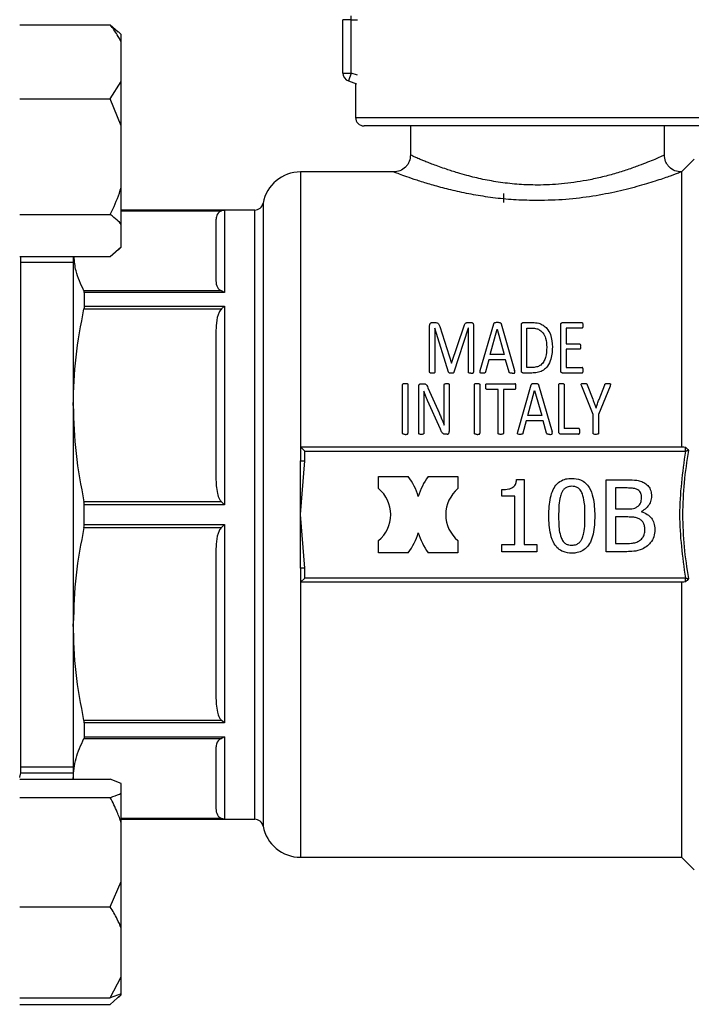
# Model space of a CAD drawing. Units: millimetres. Extents: x 52 to 5408, y 52 to 3809.
# Drawn here: x 3366 to 3445, y 917 to 1033 of the extents above; entities that cross this region are included whole.
import ezdxf

# ---------------------------------------------------------------- set-up
doc = ezdxf.new("R2010")
doc.units = ezdxf.units.MM
doc.header["$LTSCALE"] = 13

msp = doc.modelspace()

# ---------------------------------------------------------------- linework, layer by layer
at = {"color": 7, "linetype": 'Continuous', "lineweight": 25}
for p, q in [((3405.21, 1033.06), (3405.21, 1033.51)), ((3366.03, 1032.44), (3376.73, 1032.44)), ((3376.73, 1032.44), (3377.67, 1031.61)), ((3404.21, 1026.76), (3404.21, 1033.06)), ((3405.21, 1033.06), (3404.21, 1033.06)), ((3405.21, 1026.76), (3405.21, 1033.06)), ((3405.21, 1033.06), (3405.95, 1033.06)), ((3378.03, 1031.31), (3377.7, 1031.64)), ((3378.03, 1030.4), (3378.03, 1031.31)), ((3378.03, 1025.75), (3378.03, 1030.4)), ((3404.21, 1026.76), (3405.21, 1026.76)), ((3405.21, 1026.76), (3404.87, 1025.82)), ((3405.95, 1026.49), (3405.21, 1026.76)), ((3376.73, 1023.71), (3378.03, 1025.75)), ((3378.03, 1020.52), (3378.03, 1025.75)), ((3404.87, 1025.82), (3405.83, 1025.47)), ((3405.71, 1025.52), (3405.71, 1021.51)), ((3366.03, 1023.71), (3376.73, 1023.71)), ((3378.03, 1020.52), (3376.73, 1023.71)), ((3405.71, 1021.51), (3448.71, 1021.51)), ((3378.03, 1013.22), (3378.03, 1020.52)), ((3447.71, 1020.51), (3406.71, 1020.51)), ((3412.21, 1020.51), (3412.21, 1017.05)), ((3442.21, 1017.06), (3442.21, 1020.51)), ((3445.71, 1016.56), (3444.21, 1015.06)), ((3410.25, 1015.06), (3399.21, 1015.06)), ((3399.21, 1015.06), (3399.21, 982.56)), ((3444.21, 1015.06), (3444.21, 982.56)), ((3378.03, 1008.87), (3378.03, 1013.22)), ((3423.21, 1012.51), (3423.21, 1011.44)), ((3394.78, 1011.38), (3394.78, 937.74)), ((3393.8, 1010.56), (3378.03, 1010.56)), ((3378.03, 1010.54), (3390.21, 1010.54)), ((3378.03, 1010.47), (3389.86, 1010.47)), ((3390.21, 1010.54), (3389.86, 1010.47)), ((3390.21, 1010.54), (3390.21, 1000.82)), ((3393.8, 938.56), (3393.8, 1010.56)), ((3366.03, 1010.03), (3376.73, 1010.03)), ((3378.03, 1006.23), (3378.03, 1008.87)), ((3376.73, 1005.07), (3378.03, 1006.23)), ((3377.7, 1005.87), (3378.03, 1006.2)), ((3378.03, 1006.2), (3378.03, 1006.23)), ((3366.03, 1005.07), (3376.73, 1005.07)), ((3366.15, 944.04), (3366.15, 1005.07)), ((3372.36, 1004.37), (3366.15, 1004.37)), ((3372.36, 1005.07), (3372.36, 987.48)), ((3389.86, 1001.02), (3373.62, 1001.02)), ((3390.21, 1000.82), (3389.86, 1001.02)), ((3373.66, 1000.82), (3373.66, 999.19)), ((3390.21, 1000.82), (3373.66, 1000.82)), ((3373.62, 998.88), (3389.86, 998.88)), ((3373.66, 999.19), (3390.21, 999.19)), ((3390.21, 999.19), (3389.86, 998.88)), ((3390.21, 999.19), (3390.21, 975.72)), ((3414.46, 991.41), (3414.46, 996.91)), ((3414.72, 997.27), (3415.11, 997.27)), ((3416.71, 991.39), (3415.08, 996.62)), ((3415.08, 996.62), (3415.08, 996.62)), ((3415.08, 996.62), (3415.08, 991.41)), ((3415.66, 996.78), (3417.04, 992.46)), ((3417.06, 992.46), (3418.5, 996.77)), ((3419.03, 996.62), (3417.33, 991.39)), ((3418.98, 997.27), (3419.39, 997.27)), ((3419.04, 996.62), (3419.03, 996.62)), ((3419.04, 991.41), (3419.04, 996.62)), ((3419.66, 996.91), (3419.66, 991.41)), ((3420.45, 991.58), (3422.05, 997.13)), ((3421.62, 993.5), (3422.44, 996.47)), ((3422.44, 996.47), (3422.45, 996.47)), ((3422.45, 996.47), (3423.28, 993.5)), ((3422.9, 997.13), (3424.5, 991.58)), ((3425.3, 991.62), (3425.3, 996.95)), ((3425.53, 997.27), (3426.62, 997.27)), ((3425.93, 996.61), (3426.58, 996.61)), ((3425.93, 991.96), (3425.93, 996.61)), ((3429.95, 991.62), (3429.95, 996.95)), ((3430.18, 997.27), (3432.45, 997.27)), ((3432.45, 996.61), (3430.58, 996.61)), ((3430.58, 996.61), (3430.58, 994.73)), ((3430.58, 994.73), (3432.18, 994.73)), ((3432.18, 994.1), (3430.58, 994.1)), ((3430.58, 994.1), (3430.58, 991.95)), ((3421.46, 992.87), (3421.07, 991.43)), ((3423.44, 992.87), (3421.46, 992.87)), ((3423.28, 993.5), (3421.62, 993.5)), ((3423.86, 991.41), (3423.44, 992.87)), ((3417.04, 992.46), (3417.06, 992.46)), ((3426.58, 991.96), (3425.93, 991.96)), ((3430.58, 991.95), (3432.48, 991.95)), ((3426.54, 991.3), (3425.53, 991.3)), ((3432.48, 991.3), (3430.18, 991.3)), ((3411.27, 984.19), (3411.27, 989.93)), ((3411.9, 989.93), (3411.9, 984.19)), ((3413.18, 984.19), (3413.18, 989.71)), ((3413.44, 990.04), (3413.74, 990.04)), ((3414.27, 989.56), (3415.43, 986.94)), ((3416.19, 986.67), (3416.19, 989.91)), ((3416.79, 989.91), (3416.79, 984.4)), ((3419.76, 984.19), (3419.76, 989.93)), ((3420.39, 989.93), (3420.39, 984.19)), ((3421.21, 990.04), (3424.54, 990.04)), ((3422.56, 989.37), (3421.21, 989.37)), ((3422.56, 984.19), (3422.56, 989.37)), ((3424.54, 989.37), (3423.19, 989.37)), ((3423.19, 989.37), (3423.19, 984.19)), ((3424.88, 984.36), (3426.48, 989.91)), ((3426.05, 986.28), (3426.87, 989.25)), ((3426.87, 989.25), (3427.71, 986.28)), ((3426.87, 989.25), (3426.87, 989.25)), ((3427.32, 989.9), (3428.93, 984.35)), ((3429.72, 984.39), (3429.72, 989.93)), ((3430.36, 989.93), (3430.36, 984.76)), ((3433.79, 986.39), (3432.43, 989.76)), ((3433.08, 989.91), (3433.75, 988.2)), ((3435.78, 989.76), (3434.42, 986.39)), ((3434.49, 988.18), (3435.15, 989.91)), ((3413.77, 989.17), (3413.76, 989.17)), ((3372.36, 987.48), (3372.36, 961.65)), ((3413.78, 987.8), (3413.78, 984.19)), ((3415.74, 984.65), (3414.23, 988.05)), ((3434.12, 987.15), (3434.12, 987.15)), ((3427.71, 986.28), (3426.05, 986.28)), ((3433.79, 984.19), (3433.79, 986.39)), ((3434.42, 986.39), (3434.42, 984.19)), ((3416.19, 985.15), (3416.2, 985.15)), ((3425.89, 985.64), (3425.49, 984.21)), ((3427.87, 985.64), (3425.89, 985.64)), ((3428.28, 984.18), (3427.87, 985.64)), ((3432.07, 984.76), (3430.36, 984.76)), ((3416.52, 984.06), (3416.32, 984.06)), ((3432.07, 984.07), (3429.96, 984.07)), ((3399.21, 982.56), (3399.71, 982.06)), ((3399.21, 982.56), (3444.5, 982.56)), ((3399.21, 982.56), (3399.21, 980.91)), ((3444.5, 982.56), (3444.68, 982.52)), ((3399.71, 980.91), (3399.71, 982.06)), ((3399.71, 982.06), (3444.68, 982.06)), ((3399.21, 974.56), (3399.71, 980.91)), ((3399.21, 974.56), (3399.21, 980.91)), ((3408.43, 977.64), (3408.43, 979.06)), ((3408.43, 979.06), (3411.94, 979.06)), ((3414.29, 979.06), (3417.81, 979.06)), ((3417.81, 979.06), (3417.81, 977.64)), ((3424.74, 978.71), (3425.62, 978.71)), ((3425.62, 978.71), (3425.62, 971.05)), ((3435.31, 970.18), (3435.31, 978.68)), ((3435.31, 978.68), (3437.56, 978.68)), ((3437.52, 977.72), (3436.44, 977.72)), ((3436.44, 977.72), (3436.44, 975.23)), ((3422.98, 976.75), (3422.98, 977.52)), ((3424.52, 976.75), (3422.98, 976.75)), ((3424.52, 971.05), (3424.52, 976.75)), ((3389.86, 976.07), (3373.62, 976.07)), ((3390.21, 975.72), (3373.66, 975.72)), ((3373.66, 973.4), (3373.66, 975.72)), ((3390.21, 975.72), (3389.86, 976.07)), ((3399.71, 968.22), (3399.21, 974.56)), ((3399.21, 968.22), (3399.21, 974.56)), ((3436.44, 975.23), (3437.72, 975.23)), ((3437.72, 974.29), (3436.44, 974.29)), ((3436.44, 974.29), (3436.44, 971.15)), ((3439.48, 974.95), (3439.48, 974.91)), ((3373.62, 973.05), (3389.86, 973.05)), ((3373.66, 973.4), (3390.21, 973.4)), ((3390.21, 973.4), (3389.86, 973.05)), ((3390.21, 973.4), (3390.21, 949.94)), ((3408.43, 970.06), (3408.43, 971.49)), ((3417.81, 971.49), (3417.81, 970.06)), ((3422.98, 970.18), (3422.98, 971.05)), ((3422.98, 971.05), (3424.52, 971.05)), ((3425.62, 971.05), (3427.13, 971.05)), ((3427.13, 971.05), (3427.13, 970.18)), ((3436.44, 971.15), (3437.35, 971.15)), ((3411.94, 970.06), (3408.43, 970.06)), ((3417.81, 970.06), (3414.29, 970.06)), ((3427.13, 970.18), (3422.98, 970.18)), ((3437.75, 970.18), (3435.31, 970.18)), ((3399.21, 968.22), (3399.21, 966.56)), ((3399.71, 967.06), (3399.71, 968.22)), ((3399.21, 966.56), (3399.71, 967.06)), ((3444.5, 966.56), (3399.21, 966.56)), ((3399.21, 966.56), (3399.21, 934.06)), ((3444.68, 967.06), (3399.71, 967.06)), ((3444.21, 966.56), (3444.21, 934.06)), ((3444.68, 966.6), (3444.5, 966.56)), ((3372.36, 961.65), (3372.36, 943.38)), ((3389.86, 950.24), (3373.62, 950.24)), ((3373.66, 949.94), (3373.66, 948.3)), ((3390.21, 949.94), (3373.66, 949.94)), ((3390.21, 949.94), (3389.86, 950.24)), ((3373.62, 948.11), (3389.86, 948.11)), ((3373.66, 948.3), (3390.21, 948.3)), ((3390.21, 948.3), (3389.86, 948.11)), ((3390.21, 948.3), (3390.21, 938.58)), ((3366.15, 944.76), (3372.36, 944.76)), ((3366.15, 944.05), (3372.36, 944.05)), ((3366.03, 943.31), (3376.73, 943.31)), ((3372.36, 943.38), (3372.36, 943.31)), ((3378.03, 942.8), (3376.73, 943.31)), ((3378.03, 941.64), (3378.03, 942.8)), ((3378.03, 938.11), (3378.03, 941.64)), ((3366.03, 941.13), (3376.73, 941.13)), ((3389.86, 938.66), (3378.03, 938.66)), ((3390.21, 938.58), (3378.03, 938.58)), ((3378.03, 938.56), (3393.8, 938.56)), ((3378.03, 931.21), (3378.03, 938.11)), ((3390.21, 938.58), (3389.86, 938.66)), ((3399.21, 934.06), (3444.21, 934.06)), ((3444.21, 934.06), (3445.71, 932.56)), ((3376.73, 928.19), (3378.03, 931.21)), ((3378.03, 925.68), (3378.03, 931.21)), ((3366.03, 928.19), (3376.73, 928.19)), ((3378.03, 919.94), (3378.03, 925.68)), ((3376.73, 917.43), (3378.03, 919.94)), ((3378.03, 917.94), (3378.03, 919.94)), ((3366.03, 917.43), (3376.73, 917.43)), ((3378.03, 917.94), (3376.73, 917.43)), ((3376.73, 916.68), (3378.03, 917.84)), ((3377.7, 917.48), (3378.03, 917.81)), ((3378.03, 917.84), (3378.03, 917.94)), ((3378.03, 917.81), (3378.03, 917.84)), ((3366.03, 916.68), (3376.73, 916.68))]:
    msp.add_line(p, q, dxfattribs=at)
at = {"color": 7, "linetype": 'Continuous', "lineweight": 25, "flags": 128}
msp.add_lwpolyline([(3366.03, 943.49), (3366.05, 943.54), (3366.15, 944.04)], dxfattribs=at)
at = {"color": 7, "linetype": 'Continuous', "lineweight": 25}
for centre, radius, start, end in [((3405.21, 1026.76), 1, 180, 250), ((3406.71, 1021.51), 1, 180, 270), ((3399.21, 1010.56), 4.5, 90, 169.5243), ((3393.8, 1011.56), 1, 270, 349.5243), ((3405.87, 974.56), 7.56, 16.4395, 36.5351), ((3420.37, 974.56), 7.56, 143.4649, 163.5605), ((3405.87, 974.56), 4, 309.7736, 50.2264), ((3420.37, 974.56), 4, 129.7736, 230.2264), ((3405.87, 974.56), 7.56, 323.4649, 343.5605), ((3420.37, 974.56), 7.56, 196.4395, 216.5351), ((3393.8, 937.56), 1, 10.4757, 90), ((3399.21, 938.56), 4.5, 190.4757, 270)]:
    msp.add_arc(centre, radius, start, end, dxfattribs=at)
for points, knots in [([(3378.03, 1030.4), (3377.88, 1030.7), (3377.52, 1031.4), (3377.02, 1032.06), (3376.73, 1032.44)], [0, 0, 0, 0, 0.421442, 1, 1, 1, 1]), ([(3412.2, 1017.09), (3412.18, 1016.82), (3412.14, 1016.42), (3411.88, 1015.95), (3411.54, 1015.54), (3410.98, 1015.15), (3410.45, 1015.1), (3410.18, 1015.07)], [0, 0, 0, 0, 0.250098, 0.375614, 0.50079, 0.750394, 1, 1, 1, 1]), ([(3427.21, 1013.51), (3426.49, 1013.53), (3425, 1013.56), (3422.83, 1013.81), (3420.74, 1014.17), (3419.08, 1014.58), (3417.65, 1014.99), (3416.57, 1015.34), (3415.62, 1015.67), (3414.9, 1015.94), (3414.29, 1016.17), (3413.78, 1016.38), (3413.28, 1016.58), (3412.82, 1016.78), (3412.47, 1016.94), (3412.24, 1017.05), (3412.24, 1017.05), (3412.24, 1017.05)], [0, 0, 0, 0, 0.09058, 0.186571, 0.280429, 0.374459, 0.431602, 0.509166, 0.562876, 0.614361, 0.662882, 0.70845, 0.751077, 0.816544, 0.878856, 0.938101, 1, 1, 1, 1]), ([(3442.21, 1017.06), (3442.15, 1017.04), (3442.04, 1016.98), (3441.24, 1016.63), (3440.25, 1016.22), (3439.18, 1015.8), (3437.88, 1015.34), (3436.35, 1014.85), (3434.72, 1014.42), (3433.1, 1014.07), (3431.53, 1013.82), (3429.62, 1013.58), (3428.16, 1013.54), (3427.21, 1013.51)], [0, 0, 0, 0, 0.124414, 0.24885, 0.32975, 0.408846, 0.499563, 0.585156, 0.67011, 0.750571, 0.817076, 0.880772, 1, 1, 1, 1]), ([(3444.23, 1015.06), (3443.96, 1015.09), (3443.43, 1015.15), (3442.86, 1015.53), (3442.53, 1015.94), (3442.27, 1016.41), (3442.23, 1016.81), (3442.2, 1017.08)], [0, 0, 0, 0, 0.24952, 0.499139, 0.624352, 0.749901, 1, 1, 1, 1]), ([(3427.21, 1011.68), (3426.37, 1011.7), (3424.69, 1011.73), (3422.23, 1011.96), (3419.89, 1012.31), (3417.72, 1012.75), (3415.75, 1013.24), (3414.03, 1013.74), (3412.6, 1014.2), (3411.47, 1014.6), (3410.68, 1014.88), (3410.24, 1015.05), (3410.25, 1015.05), (3410.25, 1015.05)], [0, 0, 0, 0, 0.095599, 0.191279, 0.286367, 0.381771, 0.476195, 0.569999, 0.663194, 0.755768, 0.8477, 0.93915, 1, 1, 1, 1]), ([(3444.21, 1015.06), (3444.14, 1015.04), (3444.01, 1014.99), (3442.99, 1014.6), (3441.41, 1014.06), (3439.29, 1013.41), (3436.73, 1012.74), (3433.79, 1012.17), (3430.57, 1011.76), (3428.33, 1011.71), (3427.21, 1011.68)], [0, 0, 0, 0, 0.122127, 0.2441655, 0.3675294, 0.4921483, 0.6179017, 0.7447134, 0.8723649, 1, 1, 1, 1]), ([(3376.73, 1010.03), (3376.83, 1010.24), (3377.35, 1011.27), (3377.73, 1012.36), (3378.03, 1013.22)], [0, 0, 0, 0, 0.206692, 1, 1, 1, 1]), ([(3389.86, 1010.47), (3389.76, 1010.41), (3389.41, 1010.21), (3389.25, 1009.79), (3389.22, 1009.45), (3389.21, 1009.29)], [0, 0, 0, 0, 0.1599794, 0.6032924, 1, 1, 1, 1]), ([(3378.03, 1008.87), (3377.88, 1009.04), (3377.52, 1009.43), (3377.02, 1009.81), (3376.73, 1010.03)], [0, 0, 0, 0, 0.4214422, 1, 1, 1, 1]), ([(3389.21, 1009.29), (3389.21, 1009.04), (3389.21, 1008.53), (3389.21, 1006.98), (3389.21, 1004.93), (3389.21, 1003.1), (3389.21, 1002.2)], [0, 0, 0, 0, 0.248874, 0.5, 0.751126, 1, 1, 1, 1]), ([(3373.62, 1001.02), (3373.25, 1001.8), (3372.61, 1003.14), (3372.5, 1004.5), (3372.45, 1005.07)], [0, 0, 0, 0, 0.579572, 1, 1, 1, 1]), ([(3389.21, 1002.2), (3389.23, 1001.94), (3389.27, 1001.59), (3389.55, 1001.18), (3389.78, 1001.06), (3389.86, 1001.02)], [0, 0, 0, 0, 0.6296923, 0.8699612, 1, 1, 1, 1]), ([(3373.66, 1000.82), (3373.65, 1000.89), (3373.65, 1000.96), (3373.62, 1001.01), (3373.62, 1001.02)], [0, 0, 0, 0, 0.825799, 1, 1, 1, 1]), ([(3372.36, 987.48), (3372.41, 989.38), (3372.53, 993.21), (3373.26, 996.99), (3373.62, 998.88)], [0, 0, 0, 0, 0.497479, 1, 1, 1, 1]), ([(3373.66, 999.19), (3373.65, 999.11), (3373.65, 999.01), (3373.62, 998.9), (3373.62, 998.88)], [0, 0, 0, 0, 0.825799, 1, 1, 1, 1]), ([(3389.86, 998.88), (3389.76, 998.75), (3389.41, 998.26), (3389.25, 997.25), (3389.22, 996.43), (3389.21, 996.04)], [0, 0, 0, 0, 0.159979, 0.603292, 1, 1, 1, 1]), ([(3414.46, 996.91), (3414.47, 996.97), (3414.47, 997.06), (3414.53, 997.17), (3414.59, 997.23), (3414.66, 997.26), (3414.7, 997.27), (3414.72, 997.27)], [0, 0, 0, 0, 0.404583, 0.586081, 0.768498, 0.892677, 1, 1, 1, 1]), ([(3415.11, 997.27), (3415.17, 997.26), (3415.28, 997.26), (3415.42, 997.2), (3415.54, 997.09), (3415.61, 996.95), (3415.64, 996.83), (3415.66, 996.78)], [0, 0, 0, 0, 0.220212, 0.373863, 0.527473, 0.785169, 1, 1, 1, 1]), ([(3418.5, 996.77), (3418.53, 996.85), (3418.57, 996.98), (3418.66, 997.13), (3418.76, 997.22), (3418.87, 997.26), (3418.95, 997.27), (3418.98, 997.27)], [0, 0, 0, 0, 0.371993, 0.577113, 0.723233, 0.870562, 1, 1, 1, 1]), ([(3419.39, 997.27), (3419.41, 997.26), (3419.47, 997.26), (3419.54, 997.23), (3419.61, 997.15), (3419.65, 997.04), (3419.66, 996.95), (3419.66, 996.91)], [0, 0, 0, 0, 0.138479, 0.277732, 0.43322, 0.708092, 1, 1, 1, 1]), ([(3422.05, 997.13), (3422.06, 997.16), (3422.08, 997.2), (3422.13, 997.25), (3422.2, 997.28), (3422.32, 997.29), (3422.41, 997.29), (3422.46, 997.3)], [0, 0, 0, 0, 0.196224, 0.309863, 0.448599, 0.67949, 1, 1, 1, 1]), ([(3422.46, 997.3), (3422.52, 997.29), (3422.62, 997.29), (3422.74, 997.28), (3422.82, 997.25), (3422.87, 997.2), (3422.89, 997.16), (3422.9, 997.13), (3422.9, 997.13)], [0, 0, 0, 0, 0.319192, 0.546222, 0.678119, 0.810821, 0.962323, 1, 1, 1, 1]), ([(3425.3, 996.95), (3425.3, 997), (3425.3, 997.08), (3425.35, 997.18), (3425.41, 997.23), (3425.48, 997.26), (3425.52, 997.27), (3425.53, 997.27)], [0, 0, 0, 0, 0.402886, 0.580037, 0.758229, 0.89127, 1, 1, 1, 1]), ([(3426.58, 996.61), (3426.76, 996.6), (3427.09, 996.58), (3427.54, 996.37), (3427.92, 996), (3428.25, 995.3), (3428.28, 994.71), (3428.3, 994.34)], [0, 0, 0, 0, 0.152806, 0.273629, 0.423806, 0.641673, 1, 1, 1, 1]), ([(3426.62, 997.27), (3426.87, 997.25), (3427.32, 997.23), (3427.91, 996.96), (3428.42, 996.51), (3428.89, 995.65), (3428.94, 994.87), (3428.97, 994.37)], [0, 0, 0, 0, 0.15951, 0.291119, 0.42223, 0.629879, 1, 1, 1, 1]), ([(3429.95, 996.95), (3429.95, 997), (3429.95, 997.08), (3430, 997.18), (3430.06, 997.23), (3430.12, 997.26), (3430.16, 997.27), (3430.18, 997.27)], [0, 0, 0, 0, 0.402886, 0.580037, 0.758229, 0.89127, 1, 1, 1, 1]), ([(3432.45, 997.27), (3432.46, 997.27), (3432.47, 997.26), (3432.5, 997.25), (3432.52, 997.23), (3432.56, 997.15), (3432.57, 997.04), (3432.57, 996.95), (3432.57, 996.93)], [0, 0, 0, 0, 0.059128, 0.118004, 0.186998, 0.296323, 0.806, 1, 1, 1, 1]), ([(3432.57, 996.93), (3432.57, 996.88), (3432.57, 996.79), (3432.55, 996.7), (3432.52, 996.65), (3432.5, 996.62), (3432.47, 996.61), (3432.46, 996.61), (3432.45, 996.61)], [0, 0, 0, 0, 0.443827, 0.68125, 0.782156, 0.884227, 0.945274, 1, 1, 1, 1]), ([(3389.21, 996.04), (3389.21, 994.78), (3389.21, 992.23), (3389.21, 987.99), (3389.21, 983.54), (3389.21, 980.45), (3389.21, 978.91)], [0, 0, 0, 0, 0.248874, 0.5, 0.751126, 1, 1, 1, 1]), ([(3428.97, 994.37), (3428.94, 993.81), (3428.9, 992.97), (3428.37, 992), (3427.79, 991.54), (3427.18, 991.32), (3426.76, 991.3), (3426.54, 991.3)], [0, 0, 0, 0, 0.394453, 0.598065, 0.732182, 0.866403, 1, 1, 1, 1]), ([(3428.3, 994.34), (3428.29, 993.93), (3428.26, 993.36), (3427.98, 992.64), (3427.65, 992.25), (3427.19, 992.01), (3426.83, 991.96), (3426.61, 991.96), (3426.58, 991.96)], [0, 0, 0, 0, 0.3797228, 0.5397675, 0.7014815, 0.8198423, 0.9732238, 1, 1, 1, 1]), ([(3432.18, 994.73), (3432.19, 994.73), (3432.21, 994.73), (3432.23, 994.72), (3432.26, 994.69), (3432.3, 994.61), (3432.3, 994.51), (3432.31, 994.42), (3432.31, 994.4)], [0, 0, 0, 0, 0.057398, 0.114515, 0.202328, 0.331584, 0.824028, 1, 1, 1, 1]), ([(3432.31, 994.4), (3432.3, 994.36), (3432.3, 994.27), (3432.29, 994.17), (3432.25, 994.12), (3432.23, 994.1), (3432.2, 994.1), (3432.19, 994.1), (3432.18, 994.1)], [0, 0, 0, 0, 0.364883, 0.731507, 0.810919, 0.891406, 0.960583, 1, 1, 1, 1]), ([(3420.72, 991.27), (3420.65, 991.27), (3420.56, 991.26), (3420.47, 991.3), (3420.45, 991.32), (3420.43, 991.36), (3420.41, 991.45), (3420.44, 991.52), (3420.45, 991.58)], [0, 0, 0, 0, 0.360452, 0.432431, 0.492861, 0.553326, 0.647905, 1, 1, 1, 1]), ([(3424.23, 991.27), (3424.3, 991.27), (3424.38, 991.26), (3424.47, 991.29), (3424.51, 991.31), (3424.53, 991.35), (3424.54, 991.44), (3424.52, 991.52), (3424.5, 991.58)], [0, 0, 0, 0, 0.345345, 0.421026, 0.497529, 0.56335, 0.652363, 1, 1, 1, 1]), ([(3425.53, 991.3), (3425.51, 991.3), (3425.47, 991.3), (3425.41, 991.34), (3425.35, 991.38), (3425.3, 991.48), (3425.3, 991.56), (3425.3, 991.62)], [0, 0, 0, 0, 0.1389533, 0.277192, 0.44094, 0.6241793, 1, 1, 1, 1]), ([(3430.18, 991.3), (3430.16, 991.3), (3430.12, 991.3), (3430.06, 991.34), (3430, 991.38), (3429.95, 991.48), (3429.95, 991.56), (3429.95, 991.62)], [0, 0, 0, 0, 0.138953, 0.277192, 0.44094, 0.624179, 1, 1, 1, 1]), ([(3432.6, 991.62), (3432.61, 991.7), (3432.61, 991.8), (3432.56, 991.91), (3432.53, 991.94), (3432.5, 991.95), (3432.49, 991.95), (3432.48, 991.95)], [0, 0, 0, 0, 0.626327, 0.785536, 0.863009, 0.928374, 1, 1, 1, 1]), ([(3432.48, 991.3), (3432.48, 991.3), (3432.5, 991.3), (3432.52, 991.31), (3432.55, 991.34), (3432.6, 991.44), (3432.6, 991.54), (3432.6, 991.61), (3432.6, 991.62)], [0, 0, 0, 0, 0.05655, 0.113055, 0.203441, 0.406477, 0.923355, 1, 1, 1, 1]), ([(3414.76, 991.27), (3414.69, 991.27), (3414.6, 991.27), (3414.51, 991.31), (3414.48, 991.34), (3414.47, 991.37), (3414.47, 991.4), (3414.46, 991.41)], [0, 0, 0, 0, 0.576558, 0.699423, 0.774571, 0.849917, 1, 1, 1, 1]), ([(3415.08, 991.41), (3415.08, 991.4), (3415.07, 991.37), (3415.05, 991.33), (3415.01, 991.3), (3414.92, 991.27), (3414.83, 991.27), (3414.76, 991.27)], [0, 0, 0, 0, 0.146115, 0.233654, 0.321465, 0.52887, 1, 1, 1, 1]), ([(3417.02, 991.27), (3416.95, 991.27), (3416.85, 991.27), (3416.76, 991.32), (3416.72, 991.35), (3416.72, 991.38), (3416.71, 991.39)], [0, 0, 0, 0, 0.584882, 0.767271, 0.884085, 1, 1, 1, 1]), ([(3417.33, 991.39), (3417.32, 991.37), (3417.31, 991.34), (3417.26, 991.3), (3417.16, 991.27), (3417.08, 991.27), (3417.02, 991.27)], [0, 0, 0, 0, 0.18247, 0.302918, 0.545065, 1, 1, 1, 1]), ([(3419.35, 991.27), (3419.29, 991.27), (3419.21, 991.27), (3419.11, 991.3), (3419.07, 991.33), (3419.04, 991.36), (3419.04, 991.39), (3419.04, 991.41), (3419.04, 991.41)], [0, 0, 0, 0, 0.428312, 0.648744, 0.746976, 0.846209, 0.980622, 1, 1, 1, 1]), ([(3419.35, 991.27), (3419.42, 991.27), (3419.51, 991.27), (3419.61, 991.31), (3419.64, 991.35), (3419.66, 991.38), (3419.66, 991.4), (3419.66, 991.41)], [0, 0, 0, 0, 0.5215385, 0.711824, 0.8166451, 0.9209458, 1, 1, 1, 1]), ([(3421.07, 991.43), (3421.06, 991.41), (3421.05, 991.37), (3421.01, 991.32), (3420.96, 991.29), (3420.86, 991.27), (3420.78, 991.27), (3420.72, 991.27)], [0, 0, 0, 0, 0.172436, 0.295985, 0.418763, 0.604244, 1, 1, 1, 1]), ([(3424.23, 991.27), (3424.16, 991.27), (3424.07, 991.27), (3423.96, 991.29), (3423.91, 991.32), (3423.88, 991.35), (3423.86, 991.39), (3423.86, 991.41)], [0, 0, 0, 0, 0.434381, 0.66085, 0.743895, 0.827189, 1, 1, 1, 1]), ([(3411.27, 989.93), (3411.28, 989.94), (3411.28, 989.97), (3411.3, 990), (3411.34, 990.04), (3411.44, 990.07), (3411.53, 990.07), (3411.59, 990.07)], [0, 0, 0, 0, 0.1299333, 0.2289899, 0.3282069, 0.5459801, 1, 1, 1, 1]), ([(3411.59, 990.07), (3411.65, 990.07), (3411.73, 990.07), (3411.83, 990.04), (3411.87, 990.02), (3411.9, 989.98), (3411.9, 989.95), (3411.9, 989.93), (3411.9, 989.93)], [0, 0, 0, 0, 0.4236142, 0.6466906, 0.7437963, 0.8259495, 0.9519178, 1, 1, 1, 1]), ([(3413.18, 989.71), (3413.18, 989.76), (3413.18, 989.84), (3413.23, 989.94), (3413.3, 990), (3413.37, 990.04), (3413.42, 990.04), (3413.44, 990.04)], [0, 0, 0, 0, 0.330967, 0.5244, 0.719128, 0.876983, 1, 1, 1, 1]), ([(3413.74, 990.04), (3413.81, 990.04), (3413.92, 990.04), (3414.06, 989.95), (3414.17, 989.79), (3414.23, 989.65), (3414.27, 989.56)], [0, 0, 0, 0, 0.252724, 0.400873, 0.622873, 1, 1, 1, 1]), ([(3416.19, 989.91), (3416.19, 989.92), (3416.19, 989.95), (3416.21, 989.99), (3416.25, 990.02), (3416.34, 990.06), (3416.42, 990.06), (3416.49, 990.06)], [0, 0, 0, 0, 0.12957, 0.233335, 0.337303, 0.498312, 1, 1, 1, 1]), ([(3416.49, 990.06), (3416.54, 990.06), (3416.61, 990.06), (3416.69, 990.04), (3416.75, 990.01), (3416.78, 989.97), (3416.79, 989.93), (3416.79, 989.91), (3416.79, 989.91)], [0, 0, 0, 0, 0.366332, 0.554459, 0.6945627, 0.8350786, 0.9642462, 1, 1, 1, 1]), ([(3419.76, 989.93), (3419.77, 989.94), (3419.77, 989.97), (3419.79, 990), (3419.83, 990.04), (3419.93, 990.07), (3420.02, 990.07), (3420.08, 990.07)], [0, 0, 0, 0, 0.129933, 0.22899, 0.328207, 0.54598, 1, 1, 1, 1]), ([(3420.08, 990.07), (3420.14, 990.07), (3420.22, 990.07), (3420.32, 990.04), (3420.36, 990.02), (3420.39, 989.98), (3420.39, 989.95), (3420.39, 989.93), (3420.39, 989.93)], [0, 0, 0, 0, 0.4236142, 0.6466906, 0.7437963, 0.8259495, 0.9519178, 1, 1, 1, 1]), ([(3421.09, 989.71), (3421.09, 989.76), (3421.09, 989.85), (3421.11, 989.95), (3421.13, 990), (3421.15, 990.02), (3421.18, 990.04), (3421.2, 990.04), (3421.21, 990.04), (3421.21, 990.04)], [0, 0, 0, 0, 0.436753, 0.6710751, 0.7655038, 0.8391497, 0.9133006, 0.9863846, 1, 1, 1, 1]), ([(3421.21, 989.37), (3421.2, 989.37), (3421.18, 989.38), (3421.15, 989.39), (3421.13, 989.42), (3421.09, 989.51), (3421.09, 989.61), (3421.09, 989.69), (3421.09, 989.71)], [0, 0, 0, 0, 0.0721317, 0.144007, 0.2249419, 0.3484485, 0.8939276, 1, 1, 1, 1]), ([(3424.66, 989.71), (3424.66, 989.76), (3424.66, 989.85), (3424.64, 989.95), (3424.62, 990), (3424.6, 990.03), (3424.57, 990.04), (3424.55, 990.04), (3424.54, 990.04)], [0, 0, 0, 0, 0.429735, 0.663417, 0.767613, 0.848489, 0.92991, 1, 1, 1, 1]), ([(3424.54, 989.37), (3424.55, 989.37), (3424.57, 989.38), (3424.59, 989.39), (3424.62, 989.42), (3424.66, 989.52), (3424.66, 989.62), (3424.66, 989.71)], [0, 0, 0, 0, 0.072539, 0.144811, 0.225464, 0.368932, 1, 1, 1, 1]), ([(3426.48, 989.91), (3426.49, 989.93), (3426.5, 989.97), (3426.54, 990.02), (3426.61, 990.05), (3426.73, 990.07), (3426.83, 990.07), (3426.89, 990.07)], [0, 0, 0, 0, 0.162807, 0.269835, 0.400458, 0.625953, 1, 1, 1, 1]), ([(3426.89, 990.07), (3426.95, 990.07), (3427.05, 990.07), (3427.17, 990.06), (3427.25, 990.02), (3427.3, 989.98), (3427.32, 989.94), (3427.32, 989.91), (3427.32, 989.9)], [0, 0, 0, 0, 0.328161, 0.579824, 0.709037, 0.839243, 0.954559, 1, 1, 1, 1]), ([(3429.72, 989.93), (3429.73, 989.94), (3429.73, 989.97), (3429.75, 990.01), (3429.79, 990.04), (3429.89, 990.07), (3429.98, 990.07), (3430.04, 990.07)], [0, 0, 0, 0, 0.141905, 0.228802, 0.316001, 0.512044, 1, 1, 1, 1]), ([(3430.04, 990.07), (3430.1, 990.07), (3430.18, 990.07), (3430.28, 990.04), (3430.32, 990.02), (3430.35, 989.98), (3430.35, 989.95), (3430.36, 989.93), (3430.36, 989.93)], [0, 0, 0, 0, 0.423614, 0.646691, 0.743796, 0.825949, 0.951918, 1, 1, 1, 1]), ([(3432.43, 989.76), (3432.42, 989.81), (3432.39, 989.88), (3432.38, 989.97), (3432.39, 990), (3432.41, 990.03), (3432.44, 990.05), (3432.53, 990.08), (3432.62, 990.07), (3432.7, 990.07)], [0, 0, 0, 0, 0.2947455, 0.391912, 0.4518707, 0.4997109, 0.5476735, 0.6265626, 1, 1, 1, 1]), ([(3432.7, 990.07), (3432.78, 990.07), (3432.88, 990.07), (3432.99, 990.04), (3433.04, 990.01), (3433.06, 989.96), (3433.08, 989.93), (3433.08, 989.91)], [0, 0, 0, 0, 0.492803, 0.655028, 0.755364, 0.885734, 1, 1, 1, 1]), ([(3435.15, 989.91), (3435.16, 989.93), (3435.17, 989.97), (3435.2, 990.02), (3435.25, 990.05), (3435.36, 990.07), (3435.44, 990.07), (3435.49, 990.07)], [0, 0, 0, 0, 0.18424, 0.296536, 0.409389, 0.635213, 1, 1, 1, 1]), ([(3435.49, 990.07), (3435.54, 990.07), (3435.63, 990.07), (3435.72, 990.06), (3435.78, 990.04), (3435.81, 990.02), (3435.83, 989.99), (3435.83, 989.93), (3435.81, 989.86), (3435.79, 989.79), (3435.78, 989.76)], [0, 0, 0, 0, 0.2414462, 0.4107553, 0.4736007, 0.5370896, 0.5830145, 0.6431007, 0.836427, 1, 1, 1, 1]), ([(3413.76, 989.17), (3413.77, 989.05), (3413.77, 988.77), (3413.78, 988.31), (3413.78, 987.97), (3413.78, 987.8)], [0, 0, 0, 0, 0.249946, 0.62493, 1, 1, 1, 1]), ([(3414.23, 988.05), (3414.19, 988.14), (3414.09, 988.37), (3413.93, 988.75), (3413.82, 989.03), (3413.77, 989.17)], [0, 0, 0, 0, 0.249857, 0.624848, 1, 1, 1, 1]), ([(3433.75, 988.2), (3433.78, 988.11), (3433.86, 987.9), (3433.98, 987.55), (3434.07, 987.28), (3434.12, 987.15)], [0, 0, 0, 0, 0.245618, 0.622792, 1, 1, 1, 1]), ([(3434.12, 987.15), (3434.18, 987.32), (3434.27, 987.58), (3434.39, 987.93), (3434.45, 988.1), (3434.49, 988.18)], [0, 0, 0, 0, 0.499863, 0.749904, 1, 1, 1, 1]), ([(3372.36, 987.48), (3372.41, 985.57), (3372.53, 981.74), (3373.26, 977.97), (3373.62, 976.07)], [0, 0, 0, 0, 0.497479, 1, 1, 1, 1]), ([(3415.43, 986.94), (3415.5, 986.78), (3415.64, 986.47), (3415.89, 985.88), (3416.07, 985.44), (3416.19, 985.15)], [0, 0, 0, 0, 0.263339, 0.526681, 1, 1, 1, 1]), ([(3416.2, 985.15), (3416.19, 985.28), (3416.19, 985.6), (3416.19, 986.1), (3416.19, 986.48), (3416.19, 986.67)], [0, 0, 0, 0, 0.25161, 0.625756, 1, 1, 1, 1]), ([(3416.32, 984.06), (3416.26, 984.06), (3416.16, 984.07), (3416.03, 984.15), (3415.87, 984.34), (3415.79, 984.52), (3415.74, 984.65)], [0, 0, 0, 0, 0.180621, 0.317368, 0.510855, 1, 1, 1, 1]), ([(3432.2, 984.42), (3432.2, 984.47), (3432.2, 984.56), (3432.18, 984.67), (3432.15, 984.72), (3432.13, 984.74), (3432.1, 984.76), (3432.08, 984.76), (3432.07, 984.76)], [0, 0, 0, 0, 0.439543, 0.664627, 0.772076, 0.860488, 0.933764, 1, 1, 1, 1]), ([(3411.59, 984.04), (3411.53, 984.05), (3411.45, 984.05), (3411.35, 984.07), (3411.31, 984.1), (3411.28, 984.13), (3411.28, 984.16), (3411.27, 984.18), (3411.27, 984.19)], [0, 0, 0, 0, 0.429034, 0.651663, 0.747081, 0.825491, 0.936948, 1, 1, 1, 1]), ([(3411.59, 984.04), (3411.65, 984.05), (3411.73, 984.05), (3411.83, 984.07), (3411.87, 984.1), (3411.89, 984.13), (3411.9, 984.16), (3411.9, 984.18), (3411.9, 984.19)], [0, 0, 0, 0, 0.429034, 0.651663, 0.747081, 0.825491, 0.936948, 1, 1, 1, 1]), ([(3413.48, 984.04), (3413.41, 984.05), (3413.33, 984.05), (3413.23, 984.08), (3413.19, 984.12), (3413.18, 984.16), (3413.18, 984.18), (3413.18, 984.19)], [0, 0, 0, 0, 0.496024, 0.692364, 0.79591, 0.921628, 1, 1, 1, 1]), ([(3413.78, 984.19), (3413.78, 984.18), (3413.77, 984.15), (3413.75, 984.11), (3413.71, 984.08), (3413.63, 984.05), (3413.55, 984.04), (3413.48, 984.04), (3413.48, 984.04)], [0, 0, 0, 0, 0.12768, 0.235018, 0.353029, 0.489823, 0.941829, 1, 1, 1, 1]), ([(3416.52, 984.06), (3416.55, 984.06), (3416.61, 984.07), (3416.69, 984.12), (3416.75, 984.2), (3416.79, 984.3), (3416.79, 984.37), (3416.79, 984.4)], [0, 0, 0, 0, 0.206894, 0.356492, 0.548511, 0.806475, 1, 1, 1, 1]), ([(3420.08, 984.04), (3420.02, 984.05), (3419.94, 984.05), (3419.84, 984.07), (3419.8, 984.1), (3419.78, 984.13), (3419.77, 984.16), (3419.76, 984.18), (3419.76, 984.19)], [0, 0, 0, 0, 0.4290342, 0.651663, 0.7470812, 0.8254909, 0.9369476, 1, 1, 1, 1]), ([(3420.08, 984.04), (3420.14, 984.05), (3420.22, 984.05), (3420.32, 984.07), (3420.36, 984.1), (3420.38, 984.13), (3420.39, 984.16), (3420.39, 984.18), (3420.39, 984.19)], [0, 0, 0, 0, 0.4290342, 0.651663, 0.7470812, 0.8254909, 0.9369476, 1, 1, 1, 1]), ([(3422.87, 984.04), (3422.82, 984.05), (3422.73, 984.05), (3422.64, 984.07), (3422.59, 984.1), (3422.57, 984.13), (3422.56, 984.16), (3422.56, 984.18), (3422.56, 984.19)], [0, 0, 0, 0, 0.429034, 0.651663, 0.747081, 0.825491, 0.936948, 1, 1, 1, 1]), ([(3423.19, 984.19), (3423.19, 984.18), (3423.19, 984.15), (3423.17, 984.12), (3423.14, 984.09), (3423.06, 984.06), (3422.97, 984.05), (3422.89, 984.04), (3422.87, 984.04)], [0, 0, 0, 0, 0.107899, 0.196635, 0.286236, 0.416848, 0.871603, 1, 1, 1, 1]), ([(3425.14, 984.04), (3425.07, 984.04), (3424.99, 984.04), (3424.9, 984.08), (3424.87, 984.1), (3424.85, 984.13), (3424.84, 984.21), (3424.86, 984.28), (3424.88, 984.35), (3424.88, 984.36)], [0, 0, 0, 0, 0.372566, 0.445281, 0.506145, 0.567167, 0.654067, 0.917988, 1, 1, 1, 1]), ([(3425.49, 984.21), (3425.49, 984.18), (3425.48, 984.15), (3425.44, 984.1), (3425.39, 984.07), (3425.29, 984.05), (3425.2, 984.04), (3425.14, 984.04)], [0, 0, 0, 0, 0.1670043, 0.2867778, 0.4055831, 0.6003248, 1, 1, 1, 1]), ([(3428.65, 984.04), (3428.59, 984.05), (3428.49, 984.05), (3428.38, 984.06), (3428.33, 984.09), (3428.31, 984.13), (3428.29, 984.16), (3428.28, 984.18)], [0, 0, 0, 0, 0.4409131, 0.6680273, 0.7520153, 0.8364171, 1, 1, 1, 1]), ([(3428.65, 984.04), (3428.72, 984.04), (3428.8, 984.04), (3428.9, 984.07), (3428.93, 984.09), (3428.96, 984.13), (3428.97, 984.22), (3428.95, 984.29), (3428.93, 984.35)], [0, 0, 0, 0, 0.356885, 0.434688, 0.513371, 0.580819, 0.664599, 1, 1, 1, 1]), ([(3429.96, 984.07), (3429.94, 984.07), (3429.89, 984.08), (3429.83, 984.12), (3429.77, 984.17), (3429.73, 984.27), (3429.73, 984.34), (3429.72, 984.39)], [0, 0, 0, 0, 0.151958, 0.303197, 0.482801, 0.656428, 1, 1, 1, 1]), ([(3432.07, 984.07), (3432.08, 984.07), (3432.1, 984.07), (3432.13, 984.09), (3432.16, 984.12), (3432.19, 984.2), (3432.2, 984.31), (3432.2, 984.39), (3432.2, 984.42)], [0, 0, 0, 0, 0.077159, 0.154597, 0.228994, 0.374402, 0.813425, 1, 1, 1, 1]), ([(3434.11, 984.04), (3434.03, 984.05), (3433.93, 984.05), (3433.83, 984.09), (3433.8, 984.12), (3433.79, 984.16), (3433.79, 984.18), (3433.79, 984.19)], [0, 0, 0, 0, 0.614581, 0.736973, 0.815828, 0.913805, 1, 1, 1, 1]), ([(3434.42, 984.19), (3434.42, 984.18), (3434.42, 984.15), (3434.41, 984.12), (3434.38, 984.09), (3434.29, 984.06), (3434.2, 984.05), (3434.12, 984.04), (3434.11, 984.04)], [0, 0, 0, 0, 0.107899, 0.196635, 0.286236, 0.416848, 0.871603, 1, 1, 1, 1]), ([(3444.68, 982.52), (3444.75, 982.47), (3444.9, 982.38), (3445.01, 982.21), (3445.06, 982.13)], [0, 0, 0, 0, 0.510146, 1, 1, 1, 1]), ([(3444.68, 982.06), (3444.34, 979.56), (3443.66, 974.56), (3444.34, 969.56), (3444.68, 967.06)], [0, 0, 0, 0, 0.500055, 1, 1, 1, 1]), ([(3445.06, 982.13), (3444.85, 980.87), (3444.44, 978.36), (3444.38, 975.82), (3444.35, 974.56)], [0, 0, 0, 0, 0.5026773, 1, 1, 1, 1]), ([(3445.06, 982.13), (3445.03, 982.12), (3444.98, 982.11), (3444.89, 982.1), (3444.78, 982.08), (3444.72, 982.07), (3444.68, 982.06)], [0, 0, 0, 0, 0.2469227, 0.4971324, 0.7488568, 1, 1, 1, 1]), ([(3389.21, 978.91), (3389.23, 978.29), (3389.27, 977.44), (3389.55, 976.47), (3389.78, 976.18), (3389.86, 976.07)], [0, 0, 0, 0, 0.629692, 0.869961, 1, 1, 1, 1]), ([(3428.54, 974.42), (3428.57, 975.15), (3428.6, 976.21), (3429, 977.49), (3429.49, 978.24), (3430.16, 978.69), (3430.79, 978.84), (3431.14, 978.85), (3431.27, 978.85)], [0, 0, 0, 0, 0.368801, 0.537448, 0.677167, 0.818053, 0.937028, 1, 1, 1, 1]), ([(3431.27, 978.85), (3431.62, 978.82), (3432.21, 978.77), (3432.91, 978.32), (3433.45, 977.63), (3433.91, 976.31), (3433.95, 975.17), (3433.98, 974.43)], [0, 0, 0, 0, 0.17888, 0.298255, 0.417361, 0.624596, 1, 1, 1, 1]), ([(3422.98, 977.52), (3423.27, 977.53), (3423.68, 977.55), (3424.17, 977.7), (3424.44, 977.88), (3424.63, 978.17), (3424.71, 978.46), (3424.73, 978.66), (3424.74, 978.71)], [0, 0, 0, 0, 0.355688, 0.509885, 0.631839, 0.754105, 0.936228, 1, 1, 1, 1]), ([(3431.27, 977.91), (3431.08, 977.9), (3430.76, 977.87), (3430.39, 977.63), (3430.15, 977.35), (3430.05, 977.12), (3430, 977.01)], [0, 0, 0, 0, 0.333078, 0.559825, 0.785553, 1, 1, 1, 1]), ([(3432.51, 977.03), (3432.44, 977.19), (3432.3, 977.47), (3431.98, 977.76), (3431.63, 977.89), (3431.38, 977.9), (3431.27, 977.91)], [0, 0, 0, 0, 0.324853, 0.554682, 0.785327, 1, 1, 1, 1]), ([(3439.06, 977.5), (3438.95, 977.55), (3438.65, 977.68), (3438.12, 977.71), (3437.72, 977.71), (3437.52, 977.72)], [0, 0, 0, 0, 0.2420308, 0.617522, 1, 1, 1, 1]), ([(3437.56, 978.68), (3437.93, 978.68), (3438.49, 978.68), (3439.26, 978.59), (3439.61, 978.42), (3439.79, 978.34)], [0, 0, 0, 0, 0.4891026, 0.7388285, 1, 1, 1, 1]), ([(3439.79, 978.34), (3439.95, 978.24), (3440.27, 978.04), (3440.58, 977.53), (3440.67, 977.08), (3440.67, 976.82), (3440.67, 976.77)], [0, 0, 0, 0, 0.2907352, 0.5839613, 0.9191921, 1, 1, 1, 1]), ([(3430, 977.01), (3429.94, 976.83), (3429.78, 976.32), (3429.72, 975.44), (3429.71, 974.76), (3429.7, 974.42)], [0, 0, 0, 0, 0.224611, 0.610297, 1, 1, 1, 1]), ([(3432.82, 974.43), (3432.82, 974.7), (3432.81, 975.24), (3432.76, 976.12), (3432.6, 976.7), (3432.51, 977.03)], [0, 0, 0, 0, 0.3082, 0.616504, 1, 1, 1, 1]), ([(3439.02, 975.51), (3439.11, 975.58), (3439.28, 975.7), (3439.45, 976.05), (3439.49, 976.37), (3439.5, 976.57), (3439.5, 976.61)], [0, 0, 0, 0, 0.252335, 0.505877, 0.912004, 1, 1, 1, 1]), ([(3439.5, 976.61), (3439.49, 976.77), (3439.47, 977.01), (3439.3, 977.33), (3439.14, 977.44), (3439.06, 977.5)], [0, 0, 0, 0, 0.453954, 0.715379, 1, 1, 1, 1]), ([(3440.67, 976.77), (3440.66, 976.55), (3440.62, 976.11), (3440.28, 975.53), (3439.88, 975.16), (3439.59, 975), (3439.48, 974.95)], [0, 0, 0, 0, 0.284112, 0.569036, 0.848382, 1, 1, 1, 1]), ([(3373.66, 975.72), (3373.65, 975.82), (3373.65, 975.94), (3373.62, 976.05), (3373.62, 976.07)], [0, 0, 0, 0, 0.825799, 1, 1, 1, 1]), ([(3437.72, 975.23), (3437.94, 975.23), (3438.27, 975.23), (3438.71, 975.33), (3438.92, 975.45), (3439.02, 975.51)], [0, 0, 0, 0, 0.481485, 0.73372, 1, 1, 1, 1]), ([(3431.27, 970), (3430.91, 970.03), (3430.32, 970.08), (3429.61, 970.53), (3429.07, 971.22), (3428.61, 972.54), (3428.57, 973.68), (3428.54, 974.42)], [0, 0, 0, 0, 0.179574, 0.29894, 0.418075, 0.621463, 1, 1, 1, 1]), ([(3429.7, 974.42), (3429.71, 974.13), (3429.71, 973.56), (3429.75, 972.69), (3429.91, 972.14), (3429.99, 971.86)], [0, 0, 0, 0, 0.337903, 0.665639, 1, 1, 1, 1]), ([(3433.98, 974.43), (3433.96, 973.7), (3433.92, 972.64), (3433.52, 971.36), (3433.04, 970.64), (3432.43, 970.21), (3431.82, 970.02), (3431.42, 970.01), (3431.27, 970)], [0, 0, 0, 0, 0.371627, 0.539877, 0.680373, 0.799776, 0.918919, 1, 1, 1, 1]), ([(3432.52, 971.84), (3432.58, 972.03), (3432.74, 972.54), (3432.81, 973.42), (3432.82, 974.09), (3432.82, 974.43)], [0, 0, 0, 0, 0.22617, 0.610996, 1, 1, 1, 1]), ([(3439.21, 974.07), (3439.08, 974.12), (3438.81, 974.23), (3438.3, 974.28), (3437.94, 974.28), (3437.72, 974.29)], [0, 0, 0, 0, 0.280731, 0.560569, 1, 1, 1, 1]), ([(3439.48, 974.91), (3439.73, 974.82), (3440.18, 974.66), (3440.69, 974.17), (3441.02, 973.54), (3441.06, 973.05), (3441.07, 972.79)], [0, 0, 0, 0, 0.26938, 0.498484, 0.727737, 1, 1, 1, 1]), ([(3444.35, 974.56), (3444.38, 973.29), (3444.45, 970.76), (3444.85, 968.25), (3445.06, 967)], [0, 0, 0, 0, 0.499822, 1, 1, 1, 1]), ([(3373.62, 973.05), (3373.26, 971.17), (3372.53, 967.4), (3372.42, 963.57), (3372.36, 961.65)], [0, 0, 0, 0, 0.497681, 1, 1, 1, 1]), ([(3373.62, 973.05), (3373.64, 973.15), (3373.65, 973.26), (3373.66, 973.38), (3373.66, 973.4)], [0, 0, 0, 0, 0.825792, 1, 1, 1, 1]), ([(3389.86, 973.05), (3389.76, 972.92), (3389.41, 972.42), (3389.25, 971.42), (3389.22, 970.6), (3389.21, 970.21)], [0, 0, 0, 0, 0.159979, 0.603292, 1, 1, 1, 1]), ([(3439.9, 972.74), (3439.89, 972.88), (3439.88, 973.17), (3439.78, 973.56), (3439.53, 973.87), (3439.32, 974), (3439.21, 974.07)], [0, 0, 0, 0, 0.265643, 0.532822, 0.752076, 1, 1, 1, 1]), ([(3429.99, 971.86), (3430.07, 971.7), (3430.19, 971.42), (3430.52, 971.11), (3430.88, 970.97), (3431.14, 970.95), (3431.27, 970.95)], [0, 0, 0, 0, 0.3169459, 0.5457648, 0.7756999, 1, 1, 1, 1]), ([(3431.27, 970.95), (3431.45, 970.96), (3431.77, 970.99), (3432.14, 971.23), (3432.38, 971.51), (3432.47, 971.73), (3432.52, 971.84)], [0, 0, 0, 0, 0.336317, 0.562972, 0.788738, 1, 1, 1, 1]), ([(3439.28, 971.5), (3439.42, 971.62), (3439.66, 971.81), (3439.87, 972.26), (3439.89, 972.57), (3439.9, 972.74)], [0, 0, 0, 0, 0.360129, 0.644449, 1, 1, 1, 1]), ([(3441.07, 972.79), (3441.05, 972.51), (3441.01, 971.94), (3440.64, 971.28), (3440.31, 970.98), (3440.19, 970.87)], [0, 0, 0, 0, 0.387066, 0.7766086, 1, 1, 1, 1]), ([(3437.35, 971.15), (3437.68, 971.15), (3438.16, 971.16), (3438.83, 971.25), (3439.13, 971.42), (3439.28, 971.5)], [0, 0, 0, 0, 0.485431, 0.735846, 1, 1, 1, 1]), ([(3440.19, 970.87), (3439.99, 970.73), (3439.5, 970.4), (3438.64, 970.2), (3438.02, 970.19), (3437.75, 970.18)], [0, 0, 0, 0, 0.28574, 0.681094, 1, 1, 1, 1]), ([(3389.21, 970.21), (3389.21, 968.67), (3389.21, 965.58), (3389.21, 961.13), (3389.21, 956.89), (3389.21, 954.35), (3389.21, 953.08)], [0, 0, 0, 0, 0.248874, 0.5, 0.751126, 1, 1, 1, 1]), ([(3444.68, 967.06), (3444.72, 967.06), (3444.78, 967.04), (3444.89, 967.03), (3444.98, 967.01), (3445.03, 967), (3445.06, 967)], [0, 0, 0, 0, 0.251143, 0.502868, 0.753077, 1, 1, 1, 1]), ([(3445.06, 967), (3445.01, 966.92), (3444.9, 966.75), (3444.75, 966.65), (3444.68, 966.6)], [0, 0, 0, 0, 0.488683, 1, 1, 1, 1]), ([(3373.62, 950.24), (3373.26, 952.12), (3372.53, 955.89), (3372.42, 959.72), (3372.36, 961.65)], [0, 0, 0, 0, 0.4976808, 1, 1, 1, 1]), ([(3389.21, 953.08), (3389.23, 952.46), (3389.27, 951.61), (3389.55, 950.64), (3389.78, 950.34), (3389.86, 950.24)], [0, 0, 0, 0, 0.629692, 0.869961, 1, 1, 1, 1]), ([(3373.66, 949.94), (3373.65, 950.02), (3373.65, 950.11), (3373.62, 950.22), (3373.62, 950.24)], [0, 0, 0, 0, 0.825799, 1, 1, 1, 1]), ([(3372.36, 943.38), (3372.41, 944.17), (3372.53, 945.76), (3373.26, 947.32), (3373.62, 948.11)], [0, 0, 0, 0, 0.497479, 1, 1, 1, 1]), ([(3373.66, 948.3), (3373.65, 948.24), (3373.65, 948.16), (3373.62, 948.11), (3373.62, 948.11)], [0, 0, 0, 0, 0.825799, 1, 1, 1, 1]), ([(3389.86, 948.11), (3389.76, 948.05), (3389.41, 947.85), (3389.25, 947.43), (3389.22, 947.09), (3389.21, 946.93)], [0, 0, 0, 0, 0.159979, 0.603292, 1, 1, 1, 1]), ([(3389.21, 946.93), (3389.21, 946.02), (3389.21, 944.19), (3389.21, 942.14), (3389.21, 940.59), (3389.21, 940.09), (3389.21, 939.83)], [0, 0, 0, 0, 0.248874, 0.5, 0.751126, 1, 1, 1, 1]), ([(3376.73, 941.13), (3376.83, 941.16), (3377.35, 941.33), (3377.73, 941.5), (3378.03, 941.64)], [0, 0, 0, 0, 0.206692, 1, 1, 1, 1]), ([(3378.03, 938.11), (3377.88, 938.55), (3377.52, 939.58), (3377.02, 940.56), (3376.73, 941.13)], [0, 0, 0, 0, 0.421442, 1, 1, 1, 1]), ([(3389.21, 939.83), (3389.23, 939.58), (3389.27, 939.22), (3389.55, 938.82), (3389.78, 938.7), (3389.86, 938.66)], [0, 0, 0, 0, 0.629692, 0.869961, 1, 1, 1, 1]), ([(3378.03, 925.68), (3377.88, 926.04), (3377.52, 926.9), (3377.02, 927.72), (3376.73, 928.19)], [0, 0, 0, 0, 0.421442, 1, 1, 1, 1])]:
    msp.add_open_spline(points, degree=3, knots=knots, dxfattribs=at)
for points in [[(3444.68, 982.06), (3444.68, 982.11), (3444.68, 982.21), (3444.68, 982.34), (3444.68, 982.46), (3444.68, 982.5), (3444.68, 982.52)], [(3399.21, 980.91), (3399.21, 980.91), (3399.23, 980.91), (3399.35, 980.91), (3399.51, 980.91), (3399.64, 980.91), (3399.71, 980.91)], [(3399.71, 968.22), (3399.64, 968.22), (3399.51, 968.22), (3399.35, 968.22), (3399.23, 968.22), (3399.21, 968.22), (3399.21, 968.22)], [(3444.68, 966.6), (3444.68, 966.62), (3444.68, 966.67), (3444.68, 966.78), (3444.68, 966.91), (3444.68, 967.01), (3444.68, 967.06)]]:
    msp.add_open_spline(points, degree=3, dxfattribs=at)

doc.saveas('drawing.dxf')
